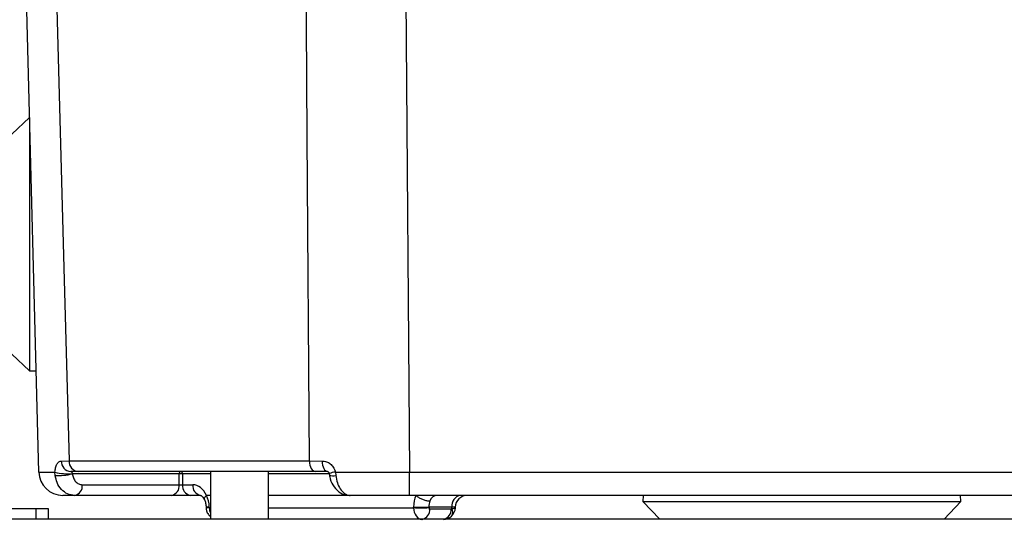
# Model space of a CAD drawing. Units: millimetres. Extents: x -5 to 599, y -5 to 425.
# Drawn here: x 74 to 88, y 172 to 179 of the extents above; entities that cross this region are included whole.
import ezdxf

# ---------------------------------------------------------------- set-up
doc = ezdxf.new("R2010")
doc.units = ezdxf.units.MM

msp = doc.modelspace()

# ---------------------------------------------------------------- linework, layer by layer
at = {"color": 0, "linetype": 'Continuous', "lineweight": 25}
for p, q in [((74.148, 172.656), (73.943, 180.498)), ((79.248, 180.498), (79.31, 172.656)), ((74.019, 177.597), (73.769, 177.364)), ((74.019, 177.597), (74.019, 174.065)), ((73.769, 174.298), (74.019, 174.065)), ((74.019, 174.065), (74.111, 174.068)), ((74.46, 172.81), (74.569, 172.811)), ((74.569, 172.811), (77.915, 172.811)), ((77.915, 172.811), (78.093, 172.81)), ((74.374, 172.61), (74.372, 172.655)), ((74.694, 172.664), (74.591, 172.664)), ((76.102, 172.632), (74.615, 172.632)), ((77.999, 172.664), (74.694, 172.664)), ((76.102, 172.479), (76.102, 172.632)), ((76.149, 172.632), (76.149, 172.479)), ((76.539, 172.632), (76.149, 172.632)), ((76.539, 172.664), (76.539, 171.998)), ((77.347, 171.998), (77.347, 172.664)), ((78.192, 172.632), (77.347, 172.632)), ((78.166, 172.664), (77.999, 172.664)), ((78.278, 172.655), (78.283, 172.61)), ((79.31, 172.656), (90.242, 172.656)), ((79.31, 172.331), (79.31, 172.656)), ((74.751, 172.479), (76.102, 172.479)), ((76.149, 172.479), (76.292, 172.479)), ((75.996, 172.331), (74.645, 172.331)), ((76.256, 172.331), (75.996, 172.331)), ((76.398, 172.331), (76.256, 172.331)), ((76.539, 172.331), (76.483, 172.331)), ((78.455, 172.331), (77.347, 172.331)), ((90.242, 172.331), (79.31, 172.331)), ((82.565, 172.331), (82.562, 172.248)), ((86.99, 172.248), (86.987, 172.331)), ((68.609, 172.148), (74.109, 172.148)), ((74.109, 171.998), (74.109, 172.148)), ((74.109, 172.148), (74.276, 172.148)), ((74.276, 172.148), (74.276, 171.998)), ((76.521, 172.169), (76.477, 172.167)), ((76.477, 172.167), (76.477, 172.159)), ((76.521, 172.16), (76.477, 172.159)), ((76.521, 172.169), (76.521, 172.16)), ((76.521, 172.16), (76.539, 172.16)), ((77.347, 172.16), (79.367, 172.16)), ((79.367, 172.16), (79.367, 172.169)), ((79.9, 172.169), (79.579, 172.169)), ((79.579, 172.169), (79.579, 172.16)), ((79.579, 172.16), (79.59, 172.144)), ((79.59, 172.144), (79.888, 172.144)), ((79.888, 172.144), (79.899, 172.148)), ((79.899, 172.148), (79.9, 172.169)), ((79.948, 172.169), (79.948, 172.16)), ((82.562, 172.248), (82.795, 171.998)), ((82.562, 172.248), (86.99, 172.248)), ((86.757, 171.998), (86.99, 172.248)), ((174.443, 171.998), (62.776, 171.998))]:
    msp.add_line(p, q, dxfattribs=at)
at = {"color": 0, "linetype": 'Continuous', "lineweight": 25, "flags": 128}
for points in [[(74.359, 180.498), (74.496, 175.5), (74.569, 172.811)], [(77.915, 172.811), (77.887, 177.329), (77.867, 180.498)], [(77.915, 172.811), (77.917, 172.782), (77.922, 172.754), (77.93, 172.729), (77.94, 172.707), (77.953, 172.689), (77.967, 172.676), (77.983, 172.667), (77.999, 172.664)], [(78.093, 172.81), (78.095, 172.782), (78.099, 172.754), (78.106, 172.729), (78.115, 172.707), (78.126, 172.689), (78.139, 172.676), (78.152, 172.667), (78.166, 172.664)]]:
    msp.add_lwpolyline(points, dxfattribs=at)
at = {"color": 0, "linetype": 'Continuous', "lineweight": 25}
for centre, radius, start, end in [((74.601, 172.805), 0.141, 177.7928, 266.0125), ((74.707, 172.802), 0.138, 176.4898, 264.3683), ((74.481, 172.664), 0.333, 181.5, 270), ((74.541, 173.265), 0.633, 254.4473, 276.487), ((74.426, 173.367), 0.759, 266.0551, 284.3999), ((76.132, 172.635), 0.0296, 101.2255, 187.3001), ((76.126, 171.513), 1.119, 88.7931, 91.2069), ((76.12, 172.635), 0.0296, 352.6999, 78.7745), ((78.315, 172.324), 0.334, 96.4398, 111.6699), ((78.244, 172.746), 0.142, 249.7291, 285.6553), ((74.62, 172.462), 0.133, 281.2255, 7.3001), ((75.97, 172.462), 0.133, 281.2255, 7.3001), ((76.281, 172.462), 0.133, 172.6999, 258.7745), ((76.424, 172.462), 0.133, 172.6999, 258.7745), ((80.046, 172.187), 0.147, 101.1269, 186.9239), ((80.115, 172.164), 0.167, 90, 178.5), ((79.473, 175.526), 3.358, 268.1908, 271.8092), ((79.473, 175.517), 3.358, 268.1908, 271.8092), ((79.459, 172.128), 0.133, 281.1269, 6.9239), ((79.756, 172.128), 0.133, 281.1269, 6.9239), ((79.782, 172.164), 0.167, 313.5163, 358.5), ((79.822, 172.098), 0.092, 323.7268, 33.2732), ((79.782, 172.164), 0.167, 270, 313.5163)]:
    msp.add_arc(centre, radius, start, end, dxfattribs=at)
for centre, major_axis, ratio, start_param, end_param in [((76.126, 172.481), (0.0333, 0), 0.11105, 3.927143, 5.497635), ((76.296, 172.162), (-0.008, 0.317), 0.706891, 5.25896, 6.265743), ((76.297, 172.161), (-0.012, 0.317), 0.706623, 4.712425, 5.254451), ((79.591, 172.161), (-0.012, 0.317), 0.706623, 0.976446, 1.518472), ((79.696, 172.164), (-0.008, 0.167), 0.706331, 6.250105, 7.254441), ((76.639, 172.164), (-0.001, 0.167), 0.707102, 1.594358, 2.119372), ((79.485, 172.164), (0.001, 0.167), 0.707102, 1.599595, 3.144211), ((79.697, 172.164), (-0.012, 0.166), 0.705365, 0.954867, 1.495148), ((79.782, 172.164), (0.167, -0.004), 0.109758, 5.498071, 6.283185), ((79.782, 172.164), (0.167, 0.004), 0.010813, 6.282619, 7.067733)]:
    msp.add_ellipse(centre, major_axis=major_axis, ratio=ratio, start_param=start_param, end_param=end_param, dxfattribs=at)
for points, knots in [([(74.372, 172.655), (74.374, 172.677), (74.378, 172.72), (74.399, 172.77), (74.426, 172.804), (74.449, 172.808), (74.46, 172.81)], [0, 0, 0, 0, 0.239353, 0.488187, 0.742542, 1, 1, 1, 1]), ([(78.093, 172.81), (78.098, 172.81), (78.123, 172.81), (78.168, 172.798), (78.22, 172.763), (78.26, 172.715), (78.272, 172.675), (78.278, 172.655)], [0, 0, 0, 0, 0.059873, 0.314388, 0.553768, 0.778689, 1, 1, 1, 1]), ([(74.148, 172.656), (74.167, 172.656), (74.194, 172.655), (74.33, 172.655), (74.372, 172.655)], [0, 0, 0, 0, 0.694048, 1, 1, 1, 1]), ([(74.645, 172.331), (74.612, 172.335), (74.545, 172.344), (74.459, 172.409), (74.397, 172.501), (74.382, 172.575), (74.374, 172.61)], [0, 0, 0, 0, 0.2581823, 0.5201735, 0.7751147, 1, 1, 1, 1]), ([(74.591, 172.664), (74.593, 172.664), (74.596, 172.663), (74.603, 172.657), (74.608, 172.65), (74.611, 172.642), (74.613, 172.638), (74.613, 172.636)], [0, 0, 0, 0, 0.2807739, 0.5605764, 0.8088202, 0.9420659, 1, 1, 1, 1]), ([(74.613, 172.636), (74.613, 172.635), (74.614, 172.633), (74.615, 172.632), (74.615, 172.632)], [0, 0, 0, 0, 0.829175, 1, 1, 1, 1]), ([(74.615, 172.632), (74.619, 172.613), (74.627, 172.572), (74.658, 172.521), (74.701, 172.485), (74.735, 172.481), (74.751, 172.479)], [0, 0, 0, 0, 0.21963, 0.472145, 0.736264, 1, 1, 1, 1]), ([(78.167, 172.664), (78.168, 172.664), (78.169, 172.665), (78.18, 172.658), (78.187, 172.648), (78.191, 172.639), (78.192, 172.632), (78.192, 172.629), (78.192, 172.627)], [0, 0, 0, 0, 0.370013, 0.641594, 0.800948, 0.893963, 0.957777, 1, 1, 1, 1]), ([(78.192, 172.634), (78.192, 172.633), (78.194, 172.624), (78.195, 172.615), (78.196, 172.606)], [0, 0, 0, 0, 0.087532, 1, 1, 1, 1]), ([(78.197, 172.613), (78.197, 172.606), (78.201, 172.557), (78.239, 172.469), (78.318, 172.381), (78.408, 172.334), (78.463, 172.335), (78.484, 172.336)], [0, 0, 0, 0, 0.049508, 0.32224, 0.612251, 0.856118, 1, 1, 1, 1]), ([(78.278, 172.655), (78.378, 172.655), (78.706, 172.655), (79.063, 172.656), (79.31, 172.656)], [0, 0, 0, 0, 0.305951, 1, 1, 1, 1]), ([(78.283, 172.61), (78.289, 172.574), (78.301, 172.504), (78.343, 172.418), (78.399, 172.356), (78.449, 172.333), (78.477, 172.331), (78.484, 172.331)], [0, 0, 0, 0, 0.229476, 0.455568, 0.687154, 0.931171, 1, 1, 1, 1]), ([(74.645, 172.331), (74.621, 172.331), (74.519, 172.331), (74.498, 172.331), (74.481, 172.331)], [0, 0, 0, 0, 0.244904, 1, 1, 1, 1]), ([(76.398, 172.331), (76.399, 172.331), (76.401, 172.331), (76.415, 172.325), (76.438, 172.3), (76.449, 172.278), (76.453, 172.27)], [0, 0, 0, 0, 0.217326, 0.568811, 0.841685, 1, 1, 1, 1]), ([(76.455, 172.272), (76.453, 172.275), (76.448, 172.283), (76.457, 172.304), (76.474, 172.322), (76.483, 172.331)], [0, 0, 0, 0, 0.2178, 0.6089, 1, 1, 1, 1]), ([(76.453, 172.272), (76.456, 172.264), (76.466, 172.241), (76.475, 172.205), (76.476, 172.176), (76.477, 172.167)], [0, 0, 0, 0, 0.248887, 0.766799, 1, 1, 1, 1]), ([(76.483, 172.331), (76.483, 172.331), (76.483, 172.331), (76.483, 172.331), (76.483, 172.331)], [0, 0, 0, 0, 0.586453, 1, 1, 1, 1]), ([(79.31, 172.331), (79.096, 172.331), (78.812, 172.331), (78.548, 172.331), (78.484, 172.331)], [0, 0, 0, 0, 0.755097, 1, 1, 1, 1]), ([(79.399, 172.331), (79.41, 172.322), (79.433, 172.304), (79.479, 172.28), (79.526, 172.263), (79.563, 172.255), (79.585, 172.254), (79.592, 172.254), (79.594, 172.254)], [0, 0, 0, 0, 0.216596, 0.433191, 0.649787, 0.866383, 0.963322, 1, 1, 1, 1]), ([(76.477, 172.159), (76.479, 172.145), (76.482, 172.112), (76.503, 172.067), (76.528, 172.045), (76.539, 172.036)], [0, 0, 0, 0, 0.291678, 0.710878, 1, 1, 1, 1])]:
    msp.add_open_spline(points, degree=3, knots=knots, dxfattribs=at)

doc.saveas('drawing.dxf')
